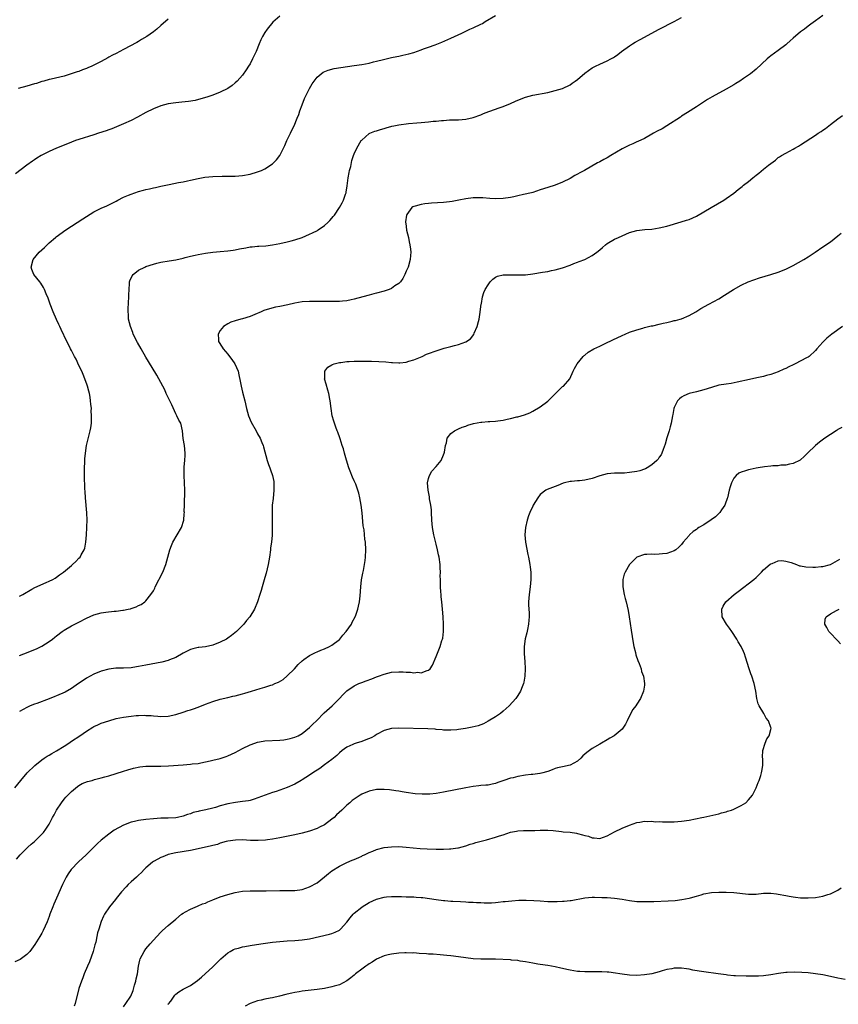
# Model space of a CAD drawing. Units: inches. Extents: x 2505000 to 2508000, y 1545000 to 1548000.
# Drawn here: x 2506355 to 2506575, y 1546407 to 1546672 of the extents above; entities that cross this region are included whole.
import ezdxf

# ---------------------------------------------------------------- set-up
doc = ezdxf.new("R2010")
doc.units = ezdxf.units.IN
doc.header["$MEASUREMENT"] = 0
doc.layers.add('LD25051545_10ft', color=41, linetype='Continuous')

msp = doc.modelspace()

# ---------------------------------------------------------------- linework, layer by layer
at = {"layer": 'LD25051545_10ft'}
for points, elevation in [([(2506425, 1546672.46), (2506423.11, 1546670.89), (2506421.56, 1546669), (2506421, 1546668.11), (2506420.36, 1546667), (2506419.88, 1546666.12), (2506419.46, 1546665), (2506418.63, 1546663), (2506418.09, 1546661.91), (2506417.67, 1546661), (2506417, 1546659.69), (2506416.56, 1546659), (2506415.97, 1546658.03), (2506415, 1546656.63), (2506413.49, 1546655), (2506413, 1546654.52), (2506412.15, 1546653.85), (2506411, 1546653), (2506409, 1546652.02), (2506407, 1546651.24), (2506405.34, 1546650.66), (2506403.8, 1546650.2), (2506402.19, 1546649.81), (2506400.46, 1546649.54), (2506398.65, 1546649.35), (2506397, 1546649.2), (2506395, 1546648.89), (2506393, 1546648.32), (2506391, 1546647.51), (2506389, 1546646.53), (2506386.7, 1546645.3), (2506385, 1546644.44), (2506383, 1546643.52), (2506379.8, 1546642.2), (2506379, 1546641.94), (2506378.34, 1546641.66), (2506376.26, 1546641), (2506375, 1546640.57), (2506371, 1546639.34), (2506370.03, 1546639), (2506369, 1546638.61), (2506367, 1546637.77), (2506365, 1546636.96), (2506363, 1546636.11), (2506361, 1546635.12), (2506360.8, 1546635), (2506359.69, 1546634.31), (2506359, 1546633.86), (2506358.49, 1546633.51), (2506357, 1546632.43), (2506353.92, 1546630.08)], 6980), ([(2506355, 1546516.54), (2506355.9, 1546517), (2506358.36, 1546518.36), (2506359.17, 1546518.83), (2506362.17, 1546520.17), (2506363, 1546520.52), (2506363.94, 1546521), (2506364.6, 1546521.4), (2506365, 1546521.66), (2506365.75, 1546522.25), (2506366.85, 1546523), (2506369, 1546524.8), (2506369.3, 1546525), (2506370.17, 1546525.83), (2506371, 1546526.71), (2506371.3, 1546527), (2506371.6, 1546527.6), (2506372.37, 1546529), (2506372.53, 1546529.47), (2506372.84, 1546531), (2506373.04, 1546533), (2506373.15, 1546535), (2506373.14, 1546535.14), (2506373.18, 1546537), (2506373.11, 1546538.89), (2506372.71, 1546543), (2506372.63, 1546544.63), (2506372.58, 1546545.42), (2506372.51, 1546549), (2506372.51, 1546551), (2506372.55, 1546552.55), (2506372.58, 1546553.42), (2506372.71, 1546555), (2506373.01, 1546557), (2506374.04, 1546561), (2506374.19, 1546561.81), (2506374.35, 1546563), (2506374.36, 1546564.36), (2506374.41, 1546565), (2506374.32, 1546566.32), (2506374.33, 1546567), (2506374.18, 1546568.18), (2506374.14, 1546569), (2506374, 1546570), (2506373.82, 1546571), (2506373.63, 1546571.63), (2506373.32, 1546573), (2506373.23, 1546573.23), (2506372.61, 1546575), (2506372.11, 1546576.11), (2506371.73, 1546577), (2506371, 1546578.53), (2506370.22, 1546580.22), (2506369.8, 1546581), (2506369, 1546582.57), (2506368.76, 1546583), (2506368.19, 1546584.19), (2506367.73, 1546585), (2506366.2, 1546588.2), (2506365.85, 1546589), (2506365.58, 1546589.58), (2506365, 1546590.91), (2506364.05, 1546593), (2506363.25, 1546595), (2506362.68, 1546596.68), (2506362.21, 1546597.79), (2506361.73, 1546599), (2506361.49, 1546599.49), (2506360.72, 1546600.72), (2506360.47, 1546601), (2506358.85, 1546603), (2506358.35, 1546604.35), (2506358.14, 1546605), (2506358.68, 1546607), (2506360.32, 1546609), (2506361, 1546609.66), (2506361.71, 1546610.29), (2506362.42, 1546611), (2506363, 1546611.53), (2506364.71, 1546613), (2506364.87, 1546613.13), (2506367.43, 1546615), (2506369, 1546615.98), (2506370.54, 1546617), (2506372.04, 1546617.96), (2506373, 1546618.64), (2506375, 1546619.86), (2506377, 1546620.81), (2506378.53, 1546621.47), (2506381, 1546622.74), (2506381.45, 1546623), (2506383, 1546623.78), (2506384.35, 1546624.35), (2506385, 1546624.65), (2506387, 1546625.34), (2506388.32, 1546625.68), (2506389, 1546625.88), (2506389.94, 1546626.06), (2506391, 1546626.33), (2506391.56, 1546626.44), (2506393, 1546626.75), (2506395.22, 1546627.22), (2506397.71, 1546627.71), (2506399, 1546627.94), (2506400.19, 1546628.19), (2506401, 1546628.36), (2506403, 1546628.83), (2506404.81, 1546629.19), (2506407, 1546629.39), (2506409.45, 1546629.45), (2506411, 1546629.42), (2506412.59, 1546629.41), (2506413, 1546629.43), (2506415, 1546629.6), (2506417, 1546629.99), (2506419, 1546630.57), (2506420.06, 1546631), (2506421, 1546631.43), (2506423, 1546632.73), (2506423.31, 1546633), (2506424.14, 1546633.86), (2506425, 1546635), (2506426.35, 1546637.65), (2506426.9, 1546639), (2506427.82, 1546641), (2506428.21, 1546641.79), (2506428.83, 1546643), (2506429.66, 1546645), (2506430.07, 1546646.07), (2506430.38, 1546647), (2506431, 1546648.65), (2506431.66, 1546650.34), (2506432.99, 1546653.01), (2506433.7, 1546654.3), (2506434.18, 1546655), (2506435, 1546656.05), (2506436.1, 1546657), (2506436.63, 1546657.37), (2506438.03, 1546657.97), (2506439.63, 1546658.37), (2506445, 1546659.17), (2506447, 1546659.49), (2506449, 1546659.87), (2506450.16, 1546660.16), (2506451, 1546660.34), (2506452.83, 1546660.83), (2506455, 1546661.33), (2506456.41, 1546661.59), (2506457, 1546661.75), (2506458.04, 1546661.96), (2506459.65, 1546662.35), (2506461, 1546662.74), (2506463, 1546663.39), (2506463.66, 1546663.66), (2506465, 1546664.11), (2506466.79, 1546664.79), (2506468.56, 1546665.44), (2506471, 1546666.52), (2506471.94, 1546667), (2506473.92, 1546667.92), (2506476.11, 1546669), (2506477, 1546669.36), (2506479, 1546670.3), (2506479.47, 1546670.53), (2506480.21, 1546671), (2506483, 1546672.67)], 6970), ([(2506571, 1546672.61), (2506569, 1546671.23), (2506567.71, 1546670.29), (2506567, 1546669.8), (2506566, 1546669), (2506565, 1546668.25), (2506563, 1546666.53), (2506562.19, 1546665.81), (2506561.3, 1546665), (2506561, 1546664.76), (2506559, 1546663.24), (2506557, 1546661.76), (2506556.55, 1546661.45), (2506556.01, 1546661), (2506553, 1546658.25), (2506551.52, 1546657), (2506551, 1546656.61), (2506549.68, 1546655.68), (2506548.67, 1546655), (2506547.61, 1546654.39), (2506547, 1546653.98), (2506545, 1546652.81), (2506541.25, 1546650.75), (2506539.98, 1546650.02), (2506537, 1546648.08), (2506534.6, 1546646.6), (2506533, 1546645.58), (2506532.67, 1546645.33), (2506529.05, 1546642.95), (2506527.79, 1546642.21), (2506526.46, 1546641.54), (2506525.47, 1546641), (2506525, 1546640.72), (2506523, 1546639.59), (2506521.25, 1546638.75), (2506521, 1546638.66), (2506519.85, 1546638.15), (2506519, 1546637.81), (2506517, 1546636.81), (2506513.94, 1546635), (2506513, 1546634.42), (2506512.07, 1546633.93), (2506511, 1546633.3), (2506510.8, 1546633.2), (2506510.43, 1546633), (2506506.89, 1546631), (2506505.63, 1546630.37), (2506505, 1546630.01), (2506504.33, 1546629.67), (2506503, 1546628.86), (2506501, 1546627.8), (2506499.03, 1546627), (2506497, 1546626.39), (2506495, 1546625.76), (2506493, 1546625.1), (2506492.63, 1546625), (2506490.48, 1546624.48), (2506489, 1546624.17), (2506487.9, 1546623.9), (2506487, 1546623.72), (2506485, 1546623.4), (2506483, 1546623.36), (2506481.48, 1546623.48), (2506479.6, 1546623.6), (2506479, 1546623.62), (2506477.61, 1546623.61), (2506477, 1546623.58), (2506475, 1546623.34), (2506473.08, 1546623), (2506471.35, 1546622.65), (2506470.59, 1546622.59), (2506469, 1546622.41), (2506465.79, 1546622.21), (2506465, 1546622.12), (2506463.95, 1546622.05), (2506463, 1546621.86), (2506461.35, 1546621.35), (2506461, 1546621.3), (2506460.77, 1546621.23), (2506460.5, 1546621), (2506459.16, 1546619.16), (2506459.03, 1546619), (2506458.79, 1546617.21), (2506458.8, 1546617), (2506458.83, 1546616.83), (2506459.08, 1546614.92), (2506459.54, 1546613), (2506459.78, 1546611.78), (2506459.97, 1546611), (2506460.14, 1546609.86), (2506460.2, 1546609), (2506460.1, 1546608.1), (2506460.05, 1546607), (2506459.47, 1546605), (2506459, 1546603.95), (2506458.61, 1546603), (2506458.06, 1546601.94), (2506457.39, 1546601), (2506457, 1546600.62), (2506455.93, 1546599.93), (2506455, 1546599.27), (2506454.35, 1546599), (2506453, 1546598.53), (2506451, 1546597.97), (2506450.22, 1546597.78), (2506449, 1546597.45), (2506448.63, 1546597.37), (2506445, 1546596.35), (2506444.2, 1546596.2), (2506443, 1546595.95), (2506441.88, 1546595.88), (2506441, 1546595.79), (2506439.78, 1546595.78), (2506439, 1546595.76), (2506433, 1546595.78), (2506431, 1546595.66), (2506429, 1546595.33), (2506427.11, 1546594.89), (2506425, 1546594.43), (2506423.81, 1546594.19), (2506422.21, 1546593.79), (2506420.71, 1546593.29), (2506420, 1546593), (2506418.24, 1546592.24), (2506417, 1546591.74), (2506415, 1546591.13), (2506414.47, 1546591), (2506413, 1546590.58), (2506411.79, 1546590.21), (2506411, 1546589.78), (2506409.85, 1546589), (2506409, 1546587.93), (2506408.46, 1546587), (2506408.48, 1546585.52), (2506408.55, 1546585), (2506409.49, 1546583.49), (2506409.73, 1546583), (2506411, 1546581.55), (2506411.46, 1546581), (2506412.13, 1546580.13), (2506412.94, 1546579), (2506413.77, 1546577), (2506414.01, 1546576.01), (2506414.35, 1546574.35), (2506414.61, 1546573), (2506415, 1546571.4), (2506415.55, 1546569), (2506415.99, 1546567), (2506416.56, 1546565), (2506417.3, 1546563.3), (2506418.59, 1546561), (2506419, 1546560.19), (2506419.67, 1546559), (2506420.15, 1546557.85), (2506420.52, 1546557), (2506420.64, 1546556.64), (2506421.6, 1546553), (2506421.92, 1546551.93), (2506422.28, 1546551), (2506422.46, 1546550.46), (2506423.01, 1546549), (2506423.35, 1546547.35), (2506423.39, 1546547), (2506423.38, 1546546.62), (2506423.4, 1546545), (2506423.19, 1546542.81), (2506422.97, 1546541), (2506422.89, 1546539), (2506422.94, 1546536.94), (2506422.96, 1546535), (2506422.89, 1546532.89), (2506422.72, 1546531), (2506422.51, 1546529.49), (2506422.46, 1546529), (2506422.18, 1546527), (2506422, 1546526), (2506421.84, 1546525), (2506421.3, 1546522.7), (2506421, 1546521.57), (2506420.22, 1546519), (2506419.98, 1546518.02), (2506419.64, 1546517), (2506419.01, 1546515), (2506418.19, 1546513), (2506416.94, 1546511), (2506416.03, 1546509.97), (2506415.28, 1546509), (2506413.34, 1546507), (2506412.01, 1546505.99), (2506411, 1546505.25), (2506410.63, 1546505), (2506409, 1546504.17), (2506407, 1546503.39), (2506405, 1546502.94), (2506403.26, 1546502.74), (2506403, 1546502.69), (2506401.63, 1546502.37), (2506401, 1546502.17), (2506400.22, 1546501.78), (2506399, 1546501.16), (2506397, 1546500.02), (2506395.37, 1546499.37), (2506395, 1546499.2), (2506393.24, 1546498.76), (2506389, 1546498), (2506387, 1546497.59), (2506386.48, 1546497.52), (2506385, 1546497.25), (2506383, 1546497.15), (2506381, 1546497.14), (2506380.87, 1546497.13), (2506379, 1546496.92), (2506377, 1546496.39), (2506375, 1546495.57), (2506373.98, 1546495), (2506373, 1546494.48), (2506372.12, 1546493.88), (2506370.89, 1546493), (2506369, 1546491.74), (2506367.25, 1546490.75), (2506365, 1546489.72), (2506364.48, 1546489.52), (2506363, 1546488.89), (2506359.64, 1546487.65), (2506359, 1546487.45), (2506357.9, 1546487), (2506357, 1546486.59), (2506355, 1546485.55)], 6950), ([(2506395, 1546671.68), (2506393, 1546669.98), (2506391.9, 1546669), (2506391, 1546668.25), (2506389.23, 1546667), (2506387.85, 1546666.15), (2506387, 1546665.69), (2506386.57, 1546665.43), (2506383, 1546663.49), (2506381, 1546662.45), (2506380.02, 1546661.98), (2506379, 1546661.4), (2506378.73, 1546661.27), (2506377, 1546660.32), (2506375, 1546659.27), (2506374.42, 1546659), (2506373.42, 1546658.58), (2506373, 1546658.39), (2506371.99, 1546658.01), (2506371, 1546657.62), (2506370.52, 1546657.48), (2506368.92, 1546656.92), (2506367, 1546656.38), (2506363.56, 1546655.56), (2506363, 1546655.41), (2506361.56, 1546655), (2506361, 1546654.86), (2506359.6, 1546654.4), (2506359, 1546654.25), (2506357, 1546653.65), (2506354.65, 1546653)], 6990), ([(2506355, 1546500.57), (2506356.15, 1546501), (2506359.6, 1546502.4), (2506361, 1546503.08), (2506363, 1546504.34), (2506363.86, 1546505), (2506364.52, 1546505.48), (2506365, 1546505.87), (2506366.52, 1546507), (2506367, 1546507.34), (2506369, 1546508.52), (2506371, 1546509.56), (2506373, 1546510.58), (2506375, 1546511.47), (2506377, 1546512.02), (2506378.19, 1546512.19), (2506380.46, 1546512.46), (2506381, 1546512.49), (2506382.75, 1546512.75), (2506383, 1546512.77), (2506384.21, 1546513), (2506384.84, 1546513.16), (2506385, 1546513.23), (2506386.36, 1546513.64), (2506387, 1546513.97), (2506387.74, 1546514.26), (2506388.72, 1546515), (2506389, 1546515.23), (2506390.36, 1546517), (2506391, 1546517.99), (2506391.36, 1546518.64), (2506391.51, 1546519), (2506393.54, 1546523), (2506394.35, 1546525), (2506394.89, 1546527), (2506395.41, 1546529), (2506395.85, 1546530.15), (2506396.23, 1546531), (2506397.43, 1546533), (2506398.54, 1546535), (2506399.17, 1546537), (2506399.32, 1546538.68), (2506399.33, 1546539), (2506399.32, 1546539.32), (2506399.35, 1546541), (2506399.43, 1546545), (2506399.4, 1546547), (2506399.29, 1546549), (2506399.31, 1546550.69), (2506399.3, 1546551), (2506399.32, 1546551.32), (2506399.5, 1546553), (2506399.57, 1546554.43), (2506399.56, 1546555), (2506399.33, 1546557), (2506399.05, 1546558.95), (2506398.86, 1546561), (2506398.37, 1546563), (2506397.85, 1546563.85), (2506397.32, 1546565), (2506397.19, 1546565.19), (2506397, 1546565.54), (2506395.93, 1546567.93), (2506394.47, 1546571), (2506394.04, 1546572.04), (2506393.51, 1546573), (2506392.46, 1546575), (2506391.93, 1546575.93), (2506389.65, 1546579.65), (2506389, 1546580.81), (2506387.73, 1546583), (2506386.74, 1546584.74), (2506385.6, 1546587), (2506385.44, 1546587.44), (2506384.81, 1546589), (2506384.34, 1546591), (2506384.27, 1546592.27), (2506384.21, 1546593), (2506384.22, 1546593.78), (2506384.42, 1546597), (2506384.42, 1546597.58), (2506384.46, 1546599), (2506384.6, 1546600.6), (2506384.6, 1546601), (2506384.69, 1546601.31), (2506385.31, 1546602.69), (2506385.57, 1546603), (2506387, 1546604.16), (2506388.7, 1546605), (2506389, 1546605.13), (2506391, 1546605.79), (2506391.97, 1546606.03), (2506393, 1546606.31), (2506395.28, 1546606.72), (2506397, 1546606.98), (2506399, 1546607.41), (2506399.55, 1546607.55), (2506401, 1546607.95), (2506402.24, 1546608.24), (2506403, 1546608.43), (2506405, 1546608.76), (2506407, 1546609), (2506409, 1546609.2), (2506411, 1546609.38), (2506412.41, 1546609.59), (2506413, 1546609.63), (2506414.13, 1546609.87), (2506415.83, 1546610.17), (2506417, 1546610.41), (2506417.55, 1546610.45), (2506419, 1546610.61), (2506419.38, 1546610.62), (2506421.25, 1546610.75), (2506423.03, 1546610.97), (2506425, 1546611.35), (2506427, 1546611.79), (2506428.05, 1546612.05), (2506429, 1546612.32), (2506431.04, 1546613), (2506433, 1546613.86), (2506433.78, 1546614.22), (2506435.12, 1546614.88), (2506435.33, 1546615), (2506437, 1546616.17), (2506437.92, 1546617), (2506438.44, 1546617.56), (2506439, 1546618.18), (2506439.37, 1546618.63), (2506439.65, 1546619), (2506441.06, 1546621), (2506441.75, 1546622.25), (2506442.1, 1546623), (2506442.65, 1546624.65), (2506442.79, 1546625), (2506442.84, 1546625.16), (2506443.11, 1546626.89), (2506443.37, 1546629), (2506443.59, 1546630.41), (2506443.75, 1546631), (2506444.06, 1546632.06), (2506444.38, 1546633.62), (2506444.84, 1546635), (2506445, 1546635.44), (2506445.67, 1546637), (2506446.88, 1546639), (2506447, 1546639.15), (2506449, 1546640.9), (2506449.21, 1546641), (2506450.49, 1546641.51), (2506451, 1546641.65), (2506452.02, 1546641.98), (2506453, 1546642.23), (2506453.58, 1546642.42), (2506455.13, 1546642.87), (2506455.66, 1546643), (2506457, 1546643.27), (2506459.6, 1546643.6), (2506461.81, 1546643.81), (2506463, 1546643.88), (2506463.99, 1546643.99), (2506465, 1546644.04), (2506466.21, 1546644.21), (2506467, 1546644.25), (2506468.44, 1546644.44), (2506469, 1546644.46), (2506470.57, 1546644.57), (2506471, 1546644.56), (2506472.61, 1546644.61), (2506473, 1546644.6), (2506475, 1546644.77), (2506477, 1546645.26), (2506479, 1546645.98), (2506479.72, 1546646.28), (2506481.18, 1546646.82), (2506483, 1546647.45), (2506483.73, 1546647.73), (2506485, 1546648.17), (2506487.01, 1546649), (2506488.39, 1546649.61), (2506489, 1546649.9), (2506491, 1546650.65), (2506493, 1546651.19), (2506497, 1546651.96), (2506499, 1546652.45), (2506500.95, 1546653.05), (2506503, 1546654.04), (2506503.58, 1546654.42), (2506504.41, 1546655), (2506505, 1546655.46), (2506507, 1546657.14), (2506509, 1546658.56), (2506509.84, 1546659), (2506511, 1546659.57), (2506512.04, 1546660.04), (2506513, 1546660.43), (2506514.02, 1546661), (2506514.67, 1546661.33), (2506515, 1546661.56), (2506515.82, 1546662.18), (2506516.83, 1546663), (2506519, 1546664.49), (2506519.79, 1546665), (2506520.55, 1546665.45), (2506521.84, 1546666.16), (2506527, 1546668.96), (2506531, 1546671), (2506533, 1546672.15)], 6960), ([(2506353.79, 1546465), (2506355.38, 1546467), (2506357.04, 1546469), (2506359.1, 1546471), (2506361, 1546472.53), (2506361.63, 1546473), (2506362.46, 1546473.54), (2506363, 1546473.8), (2506363.74, 1546474.26), (2506365, 1546474.95), (2506367, 1546476.17), (2506368.29, 1546477), (2506369, 1546477.5), (2506371.22, 1546479), (2506373, 1546480.25), (2506374.71, 1546481.29), (2506375, 1546481.45), (2506376.06, 1546481.94), (2506377, 1546482.34), (2506379, 1546483.03), (2506381, 1546483.6), (2506383, 1546484.02), (2506385, 1546484.29), (2506386.41, 1546484.41), (2506387, 1546484.45), (2506388.5, 1546484.5), (2506389, 1546484.48), (2506390.41, 1546484.41), (2506391, 1546484.34), (2506392.24, 1546484.24), (2506393, 1546484.16), (2506395, 1546484.26), (2506397, 1546484.7), (2506399, 1546485.31), (2506400.26, 1546485.74), (2506401, 1546485.97), (2506401.75, 1546486.25), (2506403, 1546486.69), (2506405, 1546487.46), (2506407, 1546488.2), (2506409, 1546488.85), (2506411, 1546489.31), (2506412.4, 1546489.6), (2506413, 1546489.7), (2506415, 1546490.22), (2506415.6, 1546490.4), (2506417.42, 1546491), (2506419.69, 1546491.69), (2506421, 1546492.06), (2506422.58, 1546492.58), (2506423, 1546492.7), (2506423.66, 1546493), (2506424.61, 1546493.39), (2506425.86, 1546494.14), (2506427, 1546495.09), (2506428.9, 1546497), (2506429.89, 1546498.11), (2506431, 1546499.15), (2506431.47, 1546499.47), (2506433, 1546500.57), (2506434.61, 1546501.39), (2506435, 1546501.53), (2506436.01, 1546501.99), (2506437, 1546502.37), (2506438.35, 1546503), (2506439, 1546503.39), (2506441, 1546504.91), (2506441.1, 1546505), (2506441.96, 1546506.04), (2506442.86, 1546507), (2506444.22, 1546509), (2506444.47, 1546509.53), (2506445.27, 1546511), (2506445.45, 1546511.45), (2506446, 1546513), (2506446.13, 1546513.87), (2506446.41, 1546515), (2506446.58, 1546516.58), (2506446.73, 1546519), (2506446.95, 1546520.95), (2506447.33, 1546522.67), (2506447.45, 1546523.45), (2506447.77, 1546525), (2506447.9, 1546526.1), (2506448, 1546527), (2506448.08, 1546529), (2506448, 1546531), (2506447.87, 1546531.87), (2506447.64, 1546534.36), (2506447.43, 1546535.43), (2506447.09, 1546538.91), (2506446.87, 1546541), (2506446.53, 1546543), (2506446.19, 1546544.19), (2506445.98, 1546545), (2506445.4, 1546546.6), (2506445.24, 1546547), (2506445.16, 1546547.16), (2506445, 1546547.52), (2506444.5, 1546548.5), (2506443.91, 1546550.09), (2506443.52, 1546551), (2506442.91, 1546553.09), (2506442.39, 1546555), (2506442.11, 1546556.11), (2506441.78, 1546557), (2506441.2, 1546558.8), (2506441.13, 1546559.13), (2506440.63, 1546560.63), (2506440.45, 1546561), (2506440.06, 1546561.94), (2506439.69, 1546563), (2506439.55, 1546563.55), (2506439.07, 1546565), (2506438.76, 1546567), (2506438.56, 1546569), (2506438.48, 1546569.52), (2506438.2, 1546571), (2506437.89, 1546571.89), (2506437.48, 1546573.48), (2506437.04, 1546575), (2506437.05, 1546575.05), (2506437.07, 1546577), (2506437.9, 1546578.1), (2506439, 1546578.7), (2506439.16, 1546578.84), (2506439.64, 1546579), (2506441, 1546579.34), (2506441.37, 1546579.37), (2506443, 1546579.63), (2506443.64, 1546579.64), (2506445, 1546579.74), (2506447.73, 1546579.73), (2506449, 1546579.68), (2506449.68, 1546579.68), (2506451.62, 1546579.62), (2506453.49, 1546579.49), (2506455, 1546579.32), (2506455.32, 1546579.32), (2506457, 1546579.23), (2506457.27, 1546579.27), (2506459, 1546579.47), (2506459.7, 1546579.7), (2506461, 1546580.07), (2506463.23, 1546581), (2506464.45, 1546581.55), (2506465, 1546581.79), (2506467, 1546582.52), (2506469.17, 1546583.17), (2506471, 1546583.65), (2506471.92, 1546583.92), (2506473, 1546584.18), (2506475, 1546584.93), (2506476.25, 1546585.75), (2506477.13, 1546586.87), (2506477.28, 1546587.28), (2506478.04, 1546589), (2506478.36, 1546590.36), (2506478.56, 1546591), (2506478.85, 1546592.85), (2506478.88, 1546593), (2506479.13, 1546595), (2506479.17, 1546595.17), (2506479.48, 1546597), (2506479.82, 1546598.18), (2506480.2, 1546599), (2506481, 1546600.27), (2506481.53, 1546601), (2506482.27, 1546601.73), (2506483, 1546602.26), (2506483.48, 1546602.52), (2506485.07, 1546602.93), (2506487.07, 1546602.93), (2506489.12, 1546602.88), (2506491.04, 1546602.96), (2506493, 1546603.21), (2506495.64, 1546603.64), (2506497, 1546603.83), (2506498.05, 1546604.05), (2506499, 1546604.22), (2506501, 1546604.82), (2506503, 1546605.55), (2506504.04, 1546605.96), (2506505, 1546606.3), (2506505.48, 1546606.52), (2506507, 1546607.05), (2506509, 1546608.08), (2506510.21, 1546609), (2506511, 1546609.63), (2506511.71, 1546610.29), (2506512.55, 1546611), (2506513, 1546611.33), (2506515, 1546612.51), (2506516.03, 1546613), (2506517, 1546613.43), (2506519, 1546614.26), (2506521, 1546614.85), (2506523.11, 1546615.11), (2506525, 1546615.22), (2506527, 1546615.52), (2506529, 1546616.04), (2506532.84, 1546617.16), (2506534.36, 1546617.64), (2506535, 1546617.84), (2506537, 1546618.72), (2506540.96, 1546621.04), (2506544.38, 1546623), (2506545, 1546623.4), (2506547, 1546624.88), (2506548.17, 1546625.83), (2506549.31, 1546626.69), (2506549.68, 1546627), (2506551, 1546628.03), (2506552.12, 1546629), (2506553, 1546629.74), (2506553.73, 1546630.27), (2506555, 1546631.3), (2506556.4, 1546632.4), (2506558.24, 1546633.76), (2506559, 1546634.44), (2506559.35, 1546634.65), (2506559.87, 1546635), (2506561, 1546635.67), (2506563, 1546636.72), (2506563.46, 1546637), (2506564.45, 1546637.55), (2506565, 1546637.88), (2506569, 1546640.5), (2506569.74, 1546641), (2506570.51, 1546641.49), (2506571, 1546641.86), (2506571.7, 1546642.3), (2506573, 1546643.35), (2506575, 1546644.86), (2506576.28, 1546645.72)], 6940), ([(2506354.17, 1546445.83), (2506355.21, 1546447), (2506357.26, 1546449), (2506358.16, 1546449.84), (2506359, 1546450.57), (2506359.45, 1546451), (2506361, 1546452.53), (2506361.43, 1546453), (2506362.13, 1546453.87), (2506363, 1546455.18), (2506363.91, 1546457), (2506364.31, 1546457.69), (2506364.94, 1546459), (2506366.26, 1546461), (2506367, 1546461.91), (2506367.51, 1546462.49), (2506367.98, 1546463), (2506369, 1546464.02), (2506370.63, 1546465.37), (2506371, 1546465.62), (2506371.88, 1546466.12), (2506373.31, 1546466.69), (2506374.54, 1546467), (2506375.19, 1546467.19), (2506377, 1546467.64), (2506377.91, 1546467.92), (2506379, 1546468.19), (2506381, 1546468.83), (2506383, 1546469.5), (2506384.14, 1546469.86), (2506385.7, 1546470.3), (2506387.37, 1546470.63), (2506389, 1546470.79), (2506390.8, 1546470.8), (2506391.17, 1546470.83), (2506393, 1546470.81), (2506395.11, 1546470.89), (2506399, 1546471.17), (2506401, 1546471.33), (2506401.4, 1546471.4), (2506403, 1546471.57), (2506403.74, 1546471.74), (2506405, 1546471.95), (2506406.25, 1546472.25), (2506407, 1546472.41), (2506409, 1546472.92), (2506410.58, 1546473.42), (2506411, 1546473.56), (2506412, 1546474), (2506413, 1546474.46), (2506415, 1546475.54), (2506417, 1546476.55), (2506418.23, 1546477), (2506419, 1546477.26), (2506420.49, 1546477.51), (2506421, 1546477.59), (2506425, 1546477.78), (2506426.11, 1546477.89), (2506427, 1546478.03), (2506427.78, 1546478.22), (2506429, 1546478.58), (2506429.91, 1546479), (2506431, 1546479.59), (2506433, 1546481.17), (2506433.9, 1546482.1), (2506434.81, 1546483), (2506436.87, 1546485.13), (2506439.07, 1546487), (2506441.06, 1546489), (2506441.97, 1546490.03), (2506442.93, 1546491), (2506443, 1546491.06), (2506445, 1546492.37), (2506446.25, 1546493), (2506447, 1546493.31), (2506448.22, 1546493.78), (2506449.69, 1546494.31), (2506451, 1546494.82), (2506451.51, 1546495), (2506453, 1546495.58), (2506455, 1546496.05), (2506457, 1546496.17), (2506458.15, 1546496.15), (2506459, 1546496.09), (2506460.1, 1546496.1), (2506461, 1546495.95), (2506462.09, 1546496.09), (2506463, 1546495.94), (2506464.57, 1546496.57), (2506465, 1546496.63), (2506465.41, 1546497), (2506466.06, 1546497.94), (2506467, 1546500.31), (2506468.14, 1546503), (2506468.57, 1546504.57), (2506468.72, 1546505), (2506468.78, 1546505.22), (2506468.97, 1546507), (2506468.98, 1546509.02), (2506468.89, 1546511), (2506468.76, 1546513), (2506468.57, 1546515), (2506468.38, 1546516.38), (2506468.34, 1546517), (2506468.32, 1546517.68), (2506468.19, 1546519), (2506468.16, 1546521), (2506468.14, 1546521.86), (2506468.17, 1546523), (2506468.14, 1546524.14), (2506468.07, 1546525), (2506467.81, 1546527), (2506467.65, 1546527.65), (2506467.4, 1546529), (2506467, 1546530.52), (2506466.4, 1546533), (2506466.06, 1546535), (2506465.9, 1546537), (2506465.8, 1546539), (2506465.73, 1546539.73), (2506465.59, 1546541), (2506465.27, 1546542.73), (2506465.2, 1546543.2), (2506464.84, 1546545), (2506464.73, 1546547), (2506465, 1546548.18), (2506465.23, 1546549), (2506465.86, 1546550.14), (2506467, 1546551.39), (2506468.33, 1546553), (2506469, 1546554.5), (2506469.19, 1546555), (2506469.24, 1546555.24), (2506469.49, 1546557), (2506469.76, 1546557.76), (2506470.02, 1546559), (2506471, 1546560.24), (2506471.96, 1546561), (2506472.63, 1546561.37), (2506473, 1546561.5), (2506474.05, 1546561.95), (2506475, 1546562.26), (2506475.54, 1546562.46), (2506477.07, 1546562.93), (2506479, 1546563.33), (2506479.32, 1546563.32), (2506481, 1546563.47), (2506481.48, 1546563.48), (2506483, 1546563.55), (2506483.64, 1546563.64), (2506485, 1546563.81), (2506486.08, 1546564.08), (2506487, 1546564.27), (2506488.72, 1546564.72), (2506489, 1546564.78), (2506490.74, 1546565.26), (2506492.18, 1546565.82), (2506493, 1546566.22), (2506495, 1546567.43), (2506497, 1546568.99), (2506498.04, 1546569.96), (2506499, 1546570.93), (2506499.1, 1546571), (2506501, 1546572.86), (2506501.21, 1546573), (2506502.93, 1546575), (2506503.85, 1546577), (2506504.22, 1546577.78), (2506504.89, 1546579), (2506506.54, 1546581), (2506506.79, 1546581.21), (2506507, 1546581.36), (2506507.88, 1546582.12), (2506509.39, 1546583), (2506511, 1546583.78), (2506512.44, 1546584.44), (2506514.52, 1546585.48), (2506517, 1546586.65), (2506517.82, 1546587), (2506519, 1546587.47), (2506521, 1546588.15), (2506522.61, 1546588.61), (2506523, 1546588.74), (2506524.81, 1546589.19), (2506525.25, 1546589.25), (2506527, 1546589.65), (2506528.05, 1546589.95), (2506529, 1546590.11), (2506530.45, 1546590.45), (2506531, 1546590.6), (2506531.33, 1546590.67), (2506532.63, 1546591), (2506533, 1546591.12), (2506535, 1546591.97), (2506536.84, 1546593), (2506538.17, 1546593.83), (2506540.33, 1546595), (2506543, 1546596.47), (2506544.56, 1546597.44), (2506546.94, 1546599), (2506549, 1546600.17), (2506550.93, 1546601.07), (2506552.38, 1546601.62), (2506553.9, 1546602.1), (2506557, 1546602.97), (2506559, 1546603.65), (2506561, 1546604.47), (2506562.13, 1546605), (2506563, 1546605.45), (2506565.83, 1546607), (2506567, 1546607.72), (2506568.93, 1546609), (2506571, 1546610.41), (2506573, 1546611.8), (2506575, 1546613.38), (2506575.89, 1546614.11)], 6930), ([(2506576.28, 1546589), (2506573.41, 1546587), (2506572.08, 1546585.92), (2506571, 1546584.86), (2506569.38, 1546583), (2506569, 1546582.59), (2506567.26, 1546581), (2506567, 1546580.82), (2506566.61, 1546580.61), (2506563.55, 1546579), (2506563.17, 1546578.83), (2506563, 1546578.73), (2506561.8, 1546578.2), (2506561, 1546577.75), (2506560.46, 1546577.54), (2506559, 1546576.85), (2506557, 1546576.16), (2506555.83, 1546575.83), (2506555, 1546575.62), (2506553.21, 1546575.21), (2506551.22, 1546574.78), (2506547.98, 1546574.02), (2506546.28, 1546573.72), (2506545, 1546573.55), (2506543, 1546573.21), (2506541, 1546572.64), (2506539, 1546571.98), (2506537, 1546571.46), (2506535, 1546570.99), (2506533.63, 1546570.37), (2506533, 1546570.01), (2506532.44, 1546569.56), (2506531.92, 1546569), (2506531, 1546567.21), (2506530.93, 1546567), (2506530.61, 1546565.39), (2506530.57, 1546565), (2506530.17, 1546563), (2506529.94, 1546562.06), (2506529.65, 1546561), (2506529.05, 1546559.05), (2506528.58, 1546557.42), (2506528, 1546556), (2506527.7, 1546555), (2506527.5, 1546554.5), (2506527, 1546553.86), (2506526.68, 1546553.32), (2506526.38, 1546553), (2506525, 1546551.86), (2506523.71, 1546551), (2506523.26, 1546550.74), (2506523, 1546550.63), (2506521.8, 1546550.2), (2506521, 1546550.01), (2506519, 1546549.74), (2506517.63, 1546549.63), (2506516.39, 1546549.61), (2506515, 1546549.55), (2506513, 1546549.4), (2506511, 1546548.89), (2506509, 1546548.2), (2506507, 1546547.69), (2506505.55, 1546547.55), (2506505, 1546547.52), (2506503.37, 1546547.37), (2506503, 1546547.37), (2506501.55, 1546547), (2506501.13, 1546546.87), (2506499.73, 1546546.26), (2506496.83, 1546545.17), (2506496.51, 1546545), (2506495, 1546543.86), (2506494.32, 1546543), (2506493.13, 1546541), (2506493, 1546540.76), (2506492.18, 1546539), (2506491.84, 1546538.16), (2506491.44, 1546537), (2506491, 1546535), (2506490.87, 1546533), (2506491.03, 1546531.03), (2506491.69, 1546527.69), (2506491.85, 1546527), (2506492.21, 1546525), (2506492.31, 1546524.31), (2506492.44, 1546523), (2506492.49, 1546521), (2506492.33, 1546519), (2506492.02, 1546517), (2506491.95, 1546515.95), (2506491.83, 1546515), (2506491.83, 1546514.17), (2506491.99, 1546511.99), (2506492.02, 1546511), (2506491.94, 1546510.06), (2506491.88, 1546509), (2506491.57, 1546507.57), (2506491.38, 1546506.62), (2506490.96, 1546505.04), (2506490.69, 1546503), (2506490.7, 1546501), (2506490.86, 1546499), (2506490.98, 1546497), (2506490.88, 1546495), (2506490.6, 1546493.4), (2506490.48, 1546493), (2506490.14, 1546492.14), (2506489.73, 1546491), (2506489, 1546489.8), (2506488.47, 1546489), (2506486.63, 1546487), (2506485, 1546485.56), (2506484.31, 1546485), (2506483, 1546484.09), (2506481, 1546482.88), (2506479.76, 1546482.24), (2506479, 1546481.92), (2506478.33, 1546481.67), (2506476.73, 1546481.27), (2506474.94, 1546480.94), (2506473, 1546480.65), (2506472.61, 1546480.61), (2506471, 1546480.49), (2506469, 1546480.53), (2506468.6, 1546480.6), (2506467, 1546480.68), (2506466.72, 1546480.72), (2506464.82, 1546480.82), (2506457, 1546481), (2506455, 1546480.9), (2506453, 1546480.38), (2506451, 1546479.32), (2506450.49, 1546479), (2506449.55, 1546478.45), (2506448.14, 1546477.86), (2506447, 1546477.46), (2506445.54, 1546477), (2506445, 1546476.81), (2506444.63, 1546476.63), (2506443, 1546475.89), (2506441.77, 1546475), (2506441, 1546474.4), (2506440.3, 1546473.7), (2506439, 1546472.65), (2506437, 1546471.13), (2506435.78, 1546470.22), (2506433.88, 1546469), (2506433, 1546468.38), (2506431, 1546467.14), (2506430.73, 1546467), (2506429, 1546465.98), (2506427, 1546465.06), (2506424.02, 1546464.02), (2506423, 1546463.7), (2506421.01, 1546463), (2506418.1, 1546461.9), (2506417, 1546461.61), (2506416.53, 1546461.47), (2506415, 1546461.28), (2506413.06, 1546461.06), (2506411, 1546460.66), (2506409, 1546460.11), (2506407.74, 1546459.74), (2506407, 1546459.55), (2506405.07, 1546459.07), (2506403.29, 1546458.71), (2506403, 1546458.61), (2506401.68, 1546458.32), (2506401, 1546458.03), (2506400.17, 1546457.83), (2506399, 1546457.34), (2506397.45, 1546457), (2506397, 1546456.92), (2506395, 1546456.82), (2506393, 1546456.79), (2506391, 1546456.65), (2506389, 1546456.44), (2506387, 1546456.17), (2506385.9, 1546455.9), (2506385, 1546455.74), (2506383.01, 1546454.99), (2506380.43, 1546453.57), (2506379, 1546452.53), (2506377, 1546450.96), (2506375.94, 1546450.06), (2506372.89, 1546447), (2506370.91, 1546445.09), (2506368.92, 1546443), (2506368.09, 1546441.91), (2506367.55, 1546441), (2506367, 1546439.93), (2506366.57, 1546439), (2506365, 1546435.31), (2506364.27, 1546433.73), (2506363.97, 1546433), (2506363.21, 1546431), (2506363, 1546430.36), (2506362.44, 1546429), (2506361.39, 1546426.61), (2506361, 1546425.88), (2506360.48, 1546425), (2506359.15, 1546422.85), (2506357.78, 1546421), (2506357, 1546420.17), (2506355.19, 1546418.81), (2506353.77, 1546418.23)], 6920), ([(2506576.09, 1546561.91), (2506575, 1546561.3), (2506574.83, 1546561.17), (2506574.51, 1546561), (2506573, 1546560.01), (2506571.48, 1546559), (2506570.07, 1546557.93), (2506568.96, 1546557.04), (2506566.86, 1546555), (2506565.94, 1546554.06), (2506565, 1546553.17), (2506564.9, 1546553.1), (2506563, 1546552.16), (2506561.98, 1546551.98), (2506561, 1546551.76), (2506559.7, 1546551.7), (2506559, 1546551.59), (2506557.54, 1546551.54), (2506557, 1546551.44), (2506555.31, 1546551.31), (2506553.59, 1546551), (2506553.08, 1546550.92), (2506553, 1546550.92), (2506551.46, 1546550.54), (2506551, 1546550.47), (2506550.21, 1546550.21), (2506549, 1546549.85), (2506548.4, 1546549.6), (2506547.68, 1546549), (2506547, 1546548.26), (2506546.38, 1546547), (2506546.04, 1546545.96), (2506545.83, 1546545), (2506545.34, 1546543), (2506545.26, 1546542.74), (2506544.72, 1546541.28), (2506544.59, 1546541), (2506543.71, 1546539.71), (2506543.25, 1546539), (2506543.14, 1546538.86), (2506542.13, 1546537.87), (2506540.99, 1546537.01), (2506539, 1546535.73), (2506537.66, 1546535), (2506537.28, 1546534.72), (2506537, 1546534.49), (2506536.12, 1546533.88), (2506535.16, 1546533), (2506535, 1546532.79), (2506533.44, 1546531), (2506533, 1546530.4), (2506532.28, 1546529.72), (2506531.41, 1546529), (2506531, 1546528.71), (2506529, 1546528.01), (2506527.87, 1546527.87), (2506527, 1546527.77), (2506525.74, 1546527.74), (2506525, 1546527.78), (2506523.69, 1546527.69), (2506523, 1546527.71), (2506521, 1546527), (2506519.95, 1546526.05), (2506518.98, 1546525), (2506517.8, 1546523), (2506517.55, 1546522.45), (2506517.2, 1546521), (2506517.21, 1546519.21), (2506517.2, 1546519), (2506517.57, 1546517), (2506517.85, 1546515.85), (2506518.09, 1546515), (2506518.64, 1546512.64), (2506518.93, 1546510.93), (2506519.41, 1546507.41), (2506519.97, 1546503.97), (2506520.18, 1546503), (2506520.59, 1546501.41), (2506520.73, 1546500.73), (2506521.24, 1546499.24), (2506521.59, 1546498.41), (2506522.09, 1546497), (2506522.25, 1546496.25), (2506522.73, 1546495), (2506523.04, 1546493), (2506523, 1546492.55), (2506522.8, 1546491), (2506521.94, 1546489), (2506521, 1546487.45), (2506520.68, 1546487), (2506519.92, 1546486.08), (2506519, 1546484.39), (2506518.39, 1546483), (2506517.9, 1546482.1), (2506517.24, 1546481), (2506517, 1546480.77), (2506514.88, 1546479), (2506513.7, 1546478.3), (2506513, 1546477.91), (2506511.47, 1546477), (2506511, 1546476.74), (2506509, 1546475.55), (2506507.52, 1546474.48), (2506507, 1546474.01), (2506506.44, 1546473.56), (2506505.95, 1546473), (2506505, 1546472.2), (2506503, 1546471.08), (2506501, 1546470.65), (2506499.62, 1546470.38), (2506499, 1546470.17), (2506498.17, 1546469.83), (2506497, 1546469.41), (2506496.72, 1546469.27), (2506495.69, 1546469), (2506495, 1546468.86), (2506494.86, 1546468.86), (2506493, 1546468.6), (2506492.55, 1546468.55), (2506491, 1546468.35), (2506489, 1546468.04), (2506487.72, 1546467.72), (2506487, 1546467.58), (2506485.18, 1546467), (2506483.58, 1546466.42), (2506483, 1546466.18), (2506482.04, 1546465.96), (2506481, 1546465.75), (2506480.33, 1546465.67), (2506479, 1546465.58), (2506478.49, 1546465.51), (2506477, 1546465.35), (2506474.99, 1546465.01), (2506469, 1546463.79), (2506467, 1546463.46), (2506465.29, 1546463.29), (2506465, 1546463.28), (2506463.25, 1546463.25), (2506461.36, 1546463.36), (2506459, 1546463.69), (2506457.91, 1546463.91), (2506457, 1546464.05), (2506456.22, 1546464.22), (2506454.45, 1546464.45), (2506453, 1546464.56), (2506451, 1546464.5), (2506449, 1546464.1), (2506447, 1546463.25), (2506446.6, 1546463), (2506445, 1546461.96), (2506444.46, 1546461.54), (2506443.79, 1546461), (2506443, 1546460.29), (2506441.67, 1546459), (2506440.27, 1546457.73), (2506439.57, 1546457), (2506439, 1546456.52), (2506437, 1546455), (2506435.62, 1546454.38), (2506435, 1546454.09), (2506433, 1546453.38), (2506431, 1546452.79), (2506429, 1546452.34), (2506425, 1546451.58), (2506423, 1546451.18), (2506421.65, 1546451), (2506421.1, 1546450.9), (2506419.2, 1546450.8), (2506417.13, 1546450.87), (2506415, 1546450.98), (2506413.04, 1546450.96), (2506411, 1546450.66), (2506410.54, 1546450.54), (2506409, 1546450.09), (2506408.21, 1546449.79), (2506407, 1546449.5), (2506406.62, 1546449.38), (2506403, 1546448.59), (2506401, 1546448.18), (2506397, 1546447.55), (2506395, 1546447.06), (2506394.82, 1546447), (2506393.53, 1546446.47), (2506393, 1546446.23), (2506392.17, 1546445.83), (2506391, 1546445.17), (2506390.75, 1546445), (2506389, 1546443.46), (2506388.53, 1546443), (2506387.8, 1546442.2), (2506387, 1546441.5), (2506386.75, 1546441.25), (2506386.45, 1546441), (2506385, 1546439.71), (2506384.26, 1546439), (2506383.65, 1546438.35), (2506382.44, 1546437), (2506381, 1546435.2), (2506380.81, 1546435), (2506379.17, 1546433), (2506377.86, 1546431), (2506377.56, 1546430.44), (2506376.96, 1546429.04), (2506376.32, 1546427), (2506375.99, 1546426.01), (2506375.81, 1546425), (2506375.49, 1546423.49), (2506375.26, 1546422.74), (2506374.8, 1546421), (2506373.8, 1546418.2), (2506373.27, 1546417), (2506372.44, 1546415), (2506372.07, 1546413.93), (2506371.65, 1546413), (2506370.99, 1546411), (2506369.97, 1546407), (2506369.71, 1546406.29)], 6910), ([(2506383, 1546406.11), (2506383.64, 1546407), (2506384.91, 1546409), (2506385.54, 1546410.46), (2506385.96, 1546411.96), (2506386.27, 1546413), (2506386.39, 1546413.61), (2506386.73, 1546415), (2506387.03, 1546417), (2506387.34, 1546418.66), (2506387.46, 1546419), (2506387.99, 1546419.99), (2506388.48, 1546421), (2506389, 1546421.72), (2506390.18, 1546423), (2506391, 1546424.05), (2506391.97, 1546425), (2506393, 1546426.19), (2506393.41, 1546426.59), (2506395, 1546427.94), (2506397, 1546429.68), (2506398.6, 1546431), (2506399, 1546431.3), (2506399.64, 1546431.64), (2506401, 1546432.41), (2506402.83, 1546433.17), (2506403, 1546433.22), (2506404.22, 1546433.78), (2506405, 1546434.02), (2506405.66, 1546434.34), (2506407, 1546434.85), (2506409, 1546435.67), (2506411, 1546436.34), (2506413, 1546436.84), (2506415, 1546437.17), (2506417, 1546437.3), (2506421.31, 1546437.31), (2506425, 1546437.39), (2506428.61, 1546437.39), (2506429, 1546437.41), (2506431, 1546437.69), (2506431.96, 1546438.04), (2506433, 1546438.39), (2506435, 1546439.48), (2506436.96, 1546441.04), (2506438.05, 1546441.95), (2506439, 1546442.69), (2506441, 1546443.96), (2506443, 1546444.9), (2506444.46, 1546445.54), (2506445, 1546445.73), (2506446.27, 1546446.27), (2506447, 1546446.62), (2506447.24, 1546446.76), (2506447.78, 1546447), (2506449, 1546447.6), (2506449.99, 1546447.99), (2506451, 1546448.44), (2506453, 1546448.92), (2506455, 1546449.14), (2506457, 1546449.18), (2506459, 1546449.07), (2506462.68, 1546448.68), (2506464.56, 1546448.56), (2506467, 1546448.51), (2506468.54, 1546448.54), (2506469, 1546448.52), (2506470.62, 1546448.62), (2506471, 1546448.59), (2506472.83, 1546448.83), (2506473, 1546448.83), (2506475, 1546449.36), (2506476.18, 1546449.82), (2506477, 1546450.03), (2506477.72, 1546450.28), (2506480.58, 1546451), (2506483, 1546451.7), (2506484.09, 1546452.09), (2506485, 1546452.36), (2506487, 1546453.03), (2506488.65, 1546453.35), (2506489, 1546453.4), (2506490.52, 1546453.48), (2506491, 1546453.48), (2506492.47, 1546453.53), (2506493.54, 1546453.54), (2506495, 1546453.62), (2506496.37, 1546453.63), (2506497, 1546453.61), (2506498.51, 1546453.49), (2506500.74, 1546453.26), (2506501.2, 1546453.2), (2506503, 1546453.05), (2506504.76, 1546452.76), (2506505, 1546452.73), (2506506.38, 1546452.38), (2506507, 1546452.17), (2506507.97, 1546451.97), (2506509, 1546451.52), (2506509.53, 1546451.53), (2506511, 1546451.35), (2506513, 1546452.07), (2506515, 1546453.14), (2506517, 1546454.17), (2506519.01, 1546454.99), (2506521, 1546455.66), (2506521.74, 1546455.74), (2506523, 1546455.99), (2506523.92, 1546455.92), (2506525, 1546456), (2506525.87, 1546455.87), (2506527, 1546455.9), (2506527.84, 1546455.84), (2506531, 1546455.88), (2506533, 1546456), (2506535, 1546456.29), (2506538.45, 1546457), (2506539, 1546457.14), (2506540.55, 1546457.45), (2506542.17, 1546457.83), (2506543, 1546458), (2506543.75, 1546458.25), (2506545, 1546458.53), (2506545.33, 1546458.67), (2506546.44, 1546459), (2506547, 1546459.22), (2506549, 1546460.22), (2506550.27, 1546461), (2506551, 1546461.73), (2506552.06, 1546463), (2506553.06, 1546465), (2506553.55, 1546466.45), (2506553.82, 1546467), (2506554.28, 1546468.28), (2506554.48, 1546469), (2506554.53, 1546469.47), (2506554.81, 1546471), (2506554.81, 1546472.81), (2506554.77, 1546473.23), (2506554.85, 1546475), (2506555.42, 1546477), (2506555.88, 1546478.12), (2506556.53, 1546479), (2506557, 1546480.69), (2506557.05, 1546481), (2506557, 1546481.22), (2506556.34, 1546483), (2506555.75, 1546483.75), (2506555.07, 1546485), (2506553.86, 1546487), (2506553.6, 1546487.6), (2506553.25, 1546489), (2506552.94, 1546491), (2506552.54, 1546493), (2506551.86, 1546495), (2506551.6, 1546495.6), (2506551.14, 1546497), (2506550.16, 1546500.16), (2506549.87, 1546501), (2506549.61, 1546501.61), (2506548.98, 1546503), (2506548.23, 1546504.23), (2506547.81, 1546505), (2506546.53, 1546507), (2506545.89, 1546507.89), (2506545.08, 1546509), (2506543.94, 1546511), (2506543.79, 1546513), (2506544.19, 1546513.81), (2506544.86, 1546515), (2506547.13, 1546517), (2506548.2, 1546517.8), (2506552.39, 1546521), (2506553, 1546521.56), (2506553.72, 1546522.28), (2506554.48, 1546523), (2506555, 1546523.58), (2506556.85, 1546525.15), (2506557, 1546525.25), (2506557.35, 1546525.35), (2506559, 1546525.99), (2506559.93, 1546526.07), (2506561, 1546525.96), (2506562.41, 1546525.59), (2506563.87, 1546525), (2506564.69, 1546524.69), (2506565, 1546524.68), (2506566.37, 1546524.37), (2506568.32, 1546524.32), (2506569, 1546524.33), (2506570.5, 1546524.5), (2506571, 1546524.52), (2506573.04, 1546525), (2506575.52, 1546526.48)], 6900), ([(2506575.69, 1546503.69), (2506575, 1546504.52), (2506574.74, 1546504.74), (2506573, 1546506.61), (2506572.61, 1546507), (2506572.06, 1546508.06), (2506571.46, 1546509), (2506571.62, 1546510.38), (2506571.85, 1546511), (2506573, 1546511.79), (2506574.64, 1546512.64), (2506575, 1546512.85), (2506575.33, 1546513)], 6890), ([(2506395, 1546406.69), (2506395.11, 1546406.89), (2506395.65, 1546407.65), (2506396.73, 1546409.27), (2506397, 1546409.53), (2506397.86, 1546410.14), (2506399, 1546410.83), (2506401, 1546411.84), (2506402.85, 1546413.15), (2506403.95, 1546414.05), (2506407, 1546416.86), (2506408.08, 1546417.92), (2506409.16, 1546419), (2506411, 1546420.61), (2506411.65, 1546421), (2506412.52, 1546421.48), (2506413, 1546421.66), (2506413.9, 1546421.9), (2506415, 1546422.24), (2506415.63, 1546422.37), (2506417, 1546422.61), (2506419.87, 1546423), (2506423, 1546423.46), (2506425, 1546423.69), (2506427, 1546423.82), (2506429, 1546423.9), (2506431, 1546424.08), (2506433, 1546424.43), (2506438.37, 1546425.63), (2506439, 1546425.83), (2506439.86, 1546426.14), (2506441, 1546426.75), (2506441.15, 1546426.85), (2506441.3, 1546427), (2506443, 1546428.86), (2506443.93, 1546430.07), (2506444.74, 1546431), (2506445, 1546431.25), (2506447, 1546432.94), (2506447.09, 1546433), (2506449, 1546434.18), (2506451, 1546435.08), (2506453, 1546435.59), (2506453.66, 1546435.66), (2506455, 1546435.79), (2506455.77, 1546435.77), (2506457, 1546435.78), (2506457.73, 1546435.73), (2506459, 1546435.71), (2506459.68, 1546435.68), (2506461, 1546435.65), (2506461.61, 1546435.61), (2506463, 1546435.51), (2506463.46, 1546435.46), (2506467, 1546434.93), (2506469, 1546434.69), (2506469.32, 1546434.68), (2506471, 1546434.54), (2506471.48, 1546434.52), (2506473.6, 1546434.4), (2506475, 1546434.35), (2506475.71, 1546434.29), (2506477, 1546434.27), (2506477.83, 1546434.17), (2506479, 1546434.16), (2506479.93, 1546434.07), (2506481.89, 1546434.11), (2506483, 1546434.17), (2506483.73, 1546434.27), (2506485, 1546434.39), (2506485.53, 1546434.47), (2506487.35, 1546434.65), (2506489.23, 1546434.77), (2506491.19, 1546434.81), (2506493.29, 1546434.71), (2506495, 1546434.57), (2506497, 1546434.46), (2506497.56, 1546434.44), (2506499.56, 1546434.44), (2506501, 1546434.53), (2506501.46, 1546434.54), (2506503, 1546434.71), (2506503.27, 1546434.73), (2506507, 1546435.37), (2506509, 1546435.55), (2506509.56, 1546435.56), (2506511.53, 1546435.53), (2506513, 1546435.47), (2506515, 1546435.34), (2506517, 1546435.09), (2506519, 1546434.73), (2506521, 1546434.46), (2506523, 1546434.39), (2506523.6, 1546434.4), (2506525.55, 1546434.45), (2506529.37, 1546434.63), (2506531.26, 1546434.74), (2506533.09, 1546434.92), (2506535, 1546435.28), (2506535.41, 1546435.41), (2506537, 1546435.86), (2506538.25, 1546436.25), (2506539, 1546436.46), (2506541, 1546436.83), (2506543, 1546436.93), (2506545, 1546436.92), (2506547, 1546436.83), (2506551, 1546436.39), (2506552.42, 1546436.42), (2506553, 1546436.41), (2506555, 1546436.63), (2506557, 1546436.69), (2506558.47, 1546436.47), (2506559, 1546436.41), (2506561, 1546436.01), (2506561.88, 1546435.88), (2506563, 1546435.68), (2506563.63, 1546435.63), (2506565, 1546435.45), (2506567, 1546435.38), (2506569, 1546435.49), (2506571, 1546435.85), (2506572.27, 1546436.27), (2506573, 1546436.49), (2506574.11, 1546437), (2506575, 1546437.5), (2506575.91, 1546438.09)], 6890), ([(2506577, 1546413.42), (2506575, 1546413.82), (2506573, 1546414.26), (2506571, 1546414.67), (2506569, 1546415.01), (2506567, 1546415.24), (2506565.34, 1546415.34), (2506563.41, 1546415.41), (2506561.37, 1546415.37), (2506561, 1546415.35), (2506559.07, 1546415.07), (2506557, 1546414.67), (2506555, 1546414.4), (2506553.65, 1546414.35), (2506553, 1546414.31), (2506551.64, 1546414.36), (2506550.33, 1546414.33), (2506547.52, 1546414.48), (2506547, 1546414.47), (2506545.35, 1546414.65), (2506545, 1546414.67), (2506542.82, 1546415), (2506539, 1546415.49), (2506537.69, 1546415.69), (2506535.98, 1546415.98), (2506535, 1546416.19), (2506534.28, 1546416.28), (2506533, 1546416.49), (2506531, 1546416.48), (2506530.35, 1546416.35), (2506529, 1546416.12), (2506527.74, 1546415.74), (2506527, 1546415.55), (2506525, 1546415), (2506523, 1546414.67), (2506521, 1546414.56), (2506519, 1546414.65), (2506517, 1546414.89), (2506516.42, 1546415), (2506515.19, 1546415.19), (2506513.42, 1546415.42), (2506513, 1546415.46), (2506511.55, 1546415.55), (2506511, 1546415.56), (2506509.56, 1546415.56), (2506509, 1546415.54), (2506507.53, 1546415.53), (2506507, 1546415.5), (2506505.6, 1546415.6), (2506505, 1546415.62), (2506503, 1546415.97), (2506502.14, 1546416.14), (2506501, 1546416.43), (2506500.51, 1546416.51), (2506499, 1546416.84), (2506497, 1546417.19), (2506495, 1546417.53), (2506494.39, 1546417.61), (2506493, 1546417.86), (2506491.98, 1546418.02), (2506491, 1546418.21), (2506489.58, 1546418.42), (2506489, 1546418.54), (2506487.31, 1546418.69), (2506487, 1546418.73), (2506483, 1546418.92), (2506481.04, 1546418.96), (2506479, 1546418.95), (2506477, 1546419), (2506475, 1546419.24), (2506473, 1546419.59), (2506471, 1546419.86), (2506469.92, 1546419.92), (2506469, 1546420.01), (2506468.06, 1546420.06), (2506466.24, 1546420.24), (2506465, 1546420.31), (2506464.38, 1546420.38), (2506462.48, 1546420.48), (2506461, 1546420.59), (2506460.57, 1546420.57), (2506459, 1546420.64), (2506458.59, 1546420.59), (2506457, 1546420.54), (2506455, 1546420.31), (2506454.12, 1546420.12), (2506453, 1546419.82), (2506451, 1546418.89), (2506449.86, 1546418.14), (2506449, 1546417.64), (2506448.63, 1546417.37), (2506448.08, 1546417), (2506447, 1546416.23), (2506445.38, 1546415), (2506445, 1546414.66), (2506444.09, 1546413.91), (2506443, 1546413.06), (2506441, 1546412), (2506439.64, 1546411.64), (2506439, 1546411.44), (2506437, 1546411.07), (2506435, 1546410.76), (2506431, 1546410.31), (2506430.16, 1546410.16), (2506429, 1546409.98), (2506428.18, 1546409.82), (2506427, 1546409.51), (2506426.57, 1546409.43), (2506424.95, 1546408.95), (2506423, 1546408.51), (2506422.42, 1546408.42), (2506421, 1546408.16), (2506419.94, 1546407.94), (2506419, 1546407.7), (2506417, 1546406.97), (2506415.68, 1546406.32)], 6880)]:
    msp.add_lwpolyline(points, dxfattribs=dict(at, elevation=elevation))

doc.saveas('drawing.dxf')
